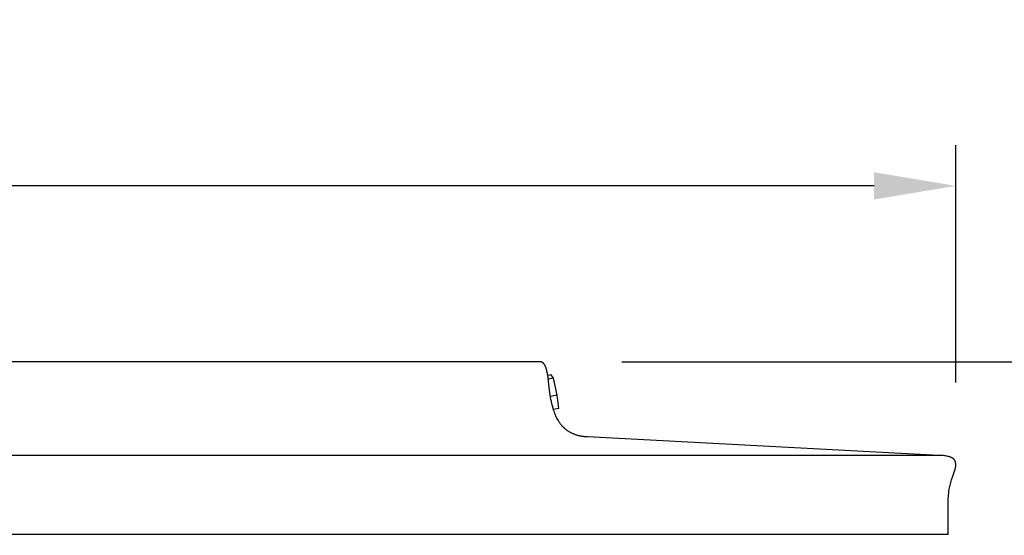
# Model space of a CAD drawing. Units: inches. Extents: x -10.1 to 73.5, y -6.7 to 22.1.
# Drawn here: x 12.4 to 18.5, y 19 to 22.1 of the extents above; entities that cross this region are included whole.
import ezdxf

# ---------------------------------------------------------------- set-up
doc = ezdxf.new("R2010")
doc.units = ezdxf.units.IN
doc.header["$MEASUREMENT"] = 0
doc.layers.add('Aura Vent', color=250, linetype='Continuous')
doc.layers.add('Dimension (ANSI)', color=5, linetype='Continuous')
doc.styles.add('Arial', font='arial.ttf')
doc.dimstyles.new('Dimensions', dxfattribs={"dimtxt": 0.109375, "dimasz": 0.125, "dimexe": 0.0625, "dimexo": 0.125, "dimgap": 0.09, "dimtad": 0, "dimtih": 1, "dimtoh": 1, "dimzin": 0, "dimdsep": 46, "dimlunit": 5, "dimtxsty": 'Arial', "dimcen": 0, "dimadec": 0, "dimazin": 0, "dimtfac": 1, "dimtofl": 0, "dimtmove": 0, "dimatfit": 3, "dimfxl": 1, "dimfrac": 2, "dimtolj": 1, "dimtzin": 0, "dimarcsym": 0})

# ---------------------------------------------------------------- blocks, each defined once
blk = doc.blocks.new('*D8')
at = {"layer": 'Defpoints', "color": 0, "transparency": 16777216}
for p in [(15.6321, 20.0392), (23.5841, 20.0392), (15.6341, 12.0392)]:
    blk.add_point(p, dxfattribs=at)
at = {"layer": 'Dimension (ANSI)', "color": 0, "lineweight": -2, "transparency": 16777216}
for p, q in [((16.1321, 20.0392), (23.8341, 20.0392)), ((23.5841, 19.5392), (23.5841, 17.2748)), ((23.5841, 12.5392), (23.5841, 14.6497)), ((16.1341, 12.0392), (23.8341, 12.0392))]:
    blk.add_line(p, q, dxfattribs=at)
at = {"layer": 'Dimension (ANSI)', "color": 0, "transparency": 16777216}
for points in [[(23.5007, 19.5392), (23.6674, 19.5392), (23.5841, 20.0392)], [(23.5007, 12.5392), (23.6674, 12.5392), (23.5841, 12.0392)]]:
    blk.add_solid(points, dxfattribs=at)
at = {"layer": 'Dimension (ANSI)', "color": 0, "transparency": 16777216, "insert": (23.5841, 15.9623), "char_height": 0.4375, "attachment_point": 5, "style": 'Arial'}
blk.add_mtext('\\A1;Head\\PHeight\\P8"', dxfattribs=at)
blk = doc.blocks.new('*D10')
at = {"layer": 'Defpoints', "color": 0, "transparency": 16777216}
for p in [(15.6321, 20.0392), (26.032, 20.0392), (17.6737, 0.0426)]:
    blk.add_point(p, dxfattribs=at)
at = {"layer": 'Dimension (ANSI)', "color": 0, "lineweight": -2, "transparency": 16777216}
for p, q in [((16.1321, 20.0392), (26.282, 20.0392)), ((26.032, 19.5392), (26.032, 11.3573)), ((26.032, 0.5426), (26.032, 8.7245)), ((18.1737, 0.0426), (26.282, 0.0426))]:
    blk.add_line(p, q, dxfattribs=at)
at = {"layer": 'Dimension (ANSI)', "color": 0, "transparency": 16777216}
for points in [[(25.9487, 19.5392), (26.1153, 19.5392), (26.032, 20.0392)], [(25.9487, 0.5426), (26.1153, 0.5426), (26.032, 0.0426)]]:
    blk.add_solid(points, dxfattribs=at)
at = {"layer": 'Dimension (ANSI)', "color": 0, "transparency": 16777216, "insert": (26.032, 10.0409), "char_height": 0.4375, "attachment_point": 5, "style": 'Arial'}
blk.add_mtext('\\A1;Overall\\PHeight\\P20"', dxfattribs=at)
blk = doc.blocks.new('*D15')
at = {"layer": 'Defpoints', "color": 0, "transparency": 16777216}
for p in [(18.1759, 21.117), (-4.9156, 19.415), (18.1759, 19.4135)]:
    blk.add_point(p, dxfattribs=at)
at = {"layer": 'Dimension (ANSI)', "color": 0, "lineweight": -2, "transparency": 16777216}
for p, q in [((-4.9156, 19.915), (-4.9156, 21.367)), ((18.1759, 19.9135), (18.1759, 21.367)), ((-4.4156, 21.117), (4.2353, 21.117)), ((17.6759, 21.117), (9.025, 21.117))]:
    blk.add_line(p, q, dxfattribs=at)
at = {"layer": 'Dimension (ANSI)', "color": 0, "transparency": 16777216}
for points in [[(-4.4156, 21.2004), (-4.4156, 21.0337), (-4.9156, 21.117)], [(17.6759, 21.2004), (17.6759, 21.0337), (18.1759, 21.117)]]:
    blk.add_solid(points, dxfattribs=at)
at = {"layer": 'Dimension (ANSI)', "color": 0, "transparency": 16777216, "insert": (6.6301, 21.117), "char_height": 0.4375, "attachment_point": 5, "style": 'Arial'}
blk.add_mtext('\\A1;Head Diameter\\P23"', dxfattribs=at)

msp = doc.modelspace()

# ---------------------------------------------------------------- linework, layer by layer
at = {"layer": 'Aura Vent'}
for points in [[(15.6296, 20.04), (6.6286, 20.04)], [(18.1301, 18.9818), (18.1301, 19.1872), (18.1301, 19.1953), (18.1302, 19.2035), (18.1305, 19.2116), (18.131, 19.2197), (18.1315, 19.2278), (18.1323, 19.236), (18.1332, 19.244), (18.1342, 19.2521), (18.1356, 19.2603), (18.1372, 19.2684), (18.1389, 19.2766), (18.1408, 19.2847), (18.1429, 19.2927), (18.1451, 19.3007), (18.1476, 19.3086), (18.1502, 19.3165), (18.1606, 19.3461), (18.1703, 19.3759), (18.1712, 19.3791), (18.1721, 19.3823), (18.1728, 19.3855), (18.1735, 19.3887), (18.1742, 19.3919), (18.1747, 19.3952), (18.1752, 19.3984), (18.1756, 19.4017), (18.1757, 19.4031), (18.1758, 19.4045), (18.1759, 19.4058), (18.176, 19.4072), (18.176, 19.4086), (18.176, 19.41), (18.176, 19.4114), (18.1759, 19.4128), (18.1758, 19.4142), (18.1757, 19.4156), (18.1755, 19.4169), (18.1753, 19.4183), (18.1751, 19.4197), (18.1749, 19.4211), (18.1746, 19.4224), (18.1743, 19.4238), (18.174, 19.425), (18.1737, 19.4262), (18.1733, 19.4274), (18.1728, 19.4286), (18.1724, 19.4297), (18.1719, 19.4309), (18.1714, 19.432), (18.1708, 19.4332), (18.1702, 19.4343), (18.1696, 19.4354), (18.1689, 19.4365), (18.1683, 19.4375), (18.1675, 19.4385), (18.1668, 19.4396), (18.166, 19.4405), (18.1652, 19.4415), (18.1645, 19.4423), (18.1638, 19.4431), (18.163, 19.4438), (18.1622, 19.4446), (18.1614, 19.4453), (18.1606, 19.446), (18.1598, 19.4467), (18.1589, 19.4473), (18.158, 19.448), (18.1572, 19.4486), (18.1563, 19.4492), (18.1554, 19.4498), (18.1544, 19.4504), (18.1535, 19.4509), (18.1526, 19.4515), (18.1516, 19.452), (18.1488, 19.4534), (18.1459, 19.4547), (18.143, 19.4559), (18.14, 19.457), (18.137, 19.4581), (18.1339, 19.459), (18.1309, 19.4598), (18.1278, 19.4605), (18.1208, 19.4619), (18.1138, 19.4631), (18.1067, 19.4642), (18.0996, 19.465), (18.0925, 19.4658), (18.0854, 19.4664), (18.0783, 19.4668), (18.0712, 19.467), (15.9225, 19.5796), (15.9176, 19.5798), (15.9127, 19.5802), (15.9077, 19.5806), (15.9028, 19.5811), (15.8979, 19.5817), (15.893, 19.5824), (15.8881, 19.5833), (15.8833, 19.5842), (15.8784, 19.5851), (15.8736, 19.5862), (15.8688, 19.5874), (15.864, 19.5887), (15.8592, 19.59), (15.8545, 19.5915), (15.8498, 19.593), (15.8451, 19.5946), (15.8413, 19.5961), (15.8374, 19.5977), (15.8336, 19.5993), (15.8298, 19.601), (15.8261, 19.6028), (15.8224, 19.6047), (15.8187, 19.6067), (15.8151, 19.6087), (15.8115, 19.6109), (15.808, 19.6131), (15.8045, 19.6153), (15.801, 19.6177), (15.7977, 19.6201), (15.7943, 19.6226), (15.7911, 19.6251), (15.7878, 19.6278), (15.7849, 19.6303), (15.782, 19.6329), (15.7792, 19.6356), (15.7764, 19.6383), (15.7737, 19.6411), (15.771, 19.6439), (15.7684, 19.6468), (15.7658, 19.6497), (15.7633, 19.6527), (15.7608, 19.6557), (15.7584, 19.6588), (15.7561, 19.6619), (15.7538, 19.665), (15.7516, 19.6682), (15.7494, 19.6714), (15.7473, 19.6747), (15.7432, 19.6814), (15.7394, 19.6883), (15.7357, 19.6952), (15.7322, 19.7023), (15.7289, 19.7094), (15.7258, 19.7166), (15.7228, 19.7239), (15.7201, 19.7313), (15.7159, 19.744), (15.712, 19.7568), (15.7084, 19.7698), (15.7051, 19.7828), (15.7022, 19.7959), (15.6995, 19.809), (15.6972, 19.8222), (15.6909, 19.8662), (15.6793, 19.9581), (15.6784, 19.9638), (15.6774, 19.9695), (15.6762, 19.9752), (15.675, 19.9808), (15.6737, 19.9864), (15.6722, 19.992), (15.6707, 19.9976), (15.67, 19.9999), (15.6693, 20.0021), (15.6685, 20.0043), (15.6677, 20.0065), (15.6668, 20.0087), (15.6659, 20.0109), (15.6649, 20.0131), (15.664, 20.0152), (15.6631, 20.017), (15.6621, 20.0188), (15.6611, 20.0205), (15.66, 20.0222), (15.6589, 20.0238), (15.6577, 20.0254), (15.6565, 20.027), (15.6552, 20.0285), (15.6546, 20.0292), (15.654, 20.0298), (15.6534, 20.0305), (15.6528, 20.0311), (15.6521, 20.0317), (15.6514, 20.0322), (15.6508, 20.0328), (15.6501, 20.0333), (15.6494, 20.0339), (15.6486, 20.0344), (15.6479, 20.0349), (15.6472, 20.0353), (15.6464, 20.0358), (15.6456, 20.0362), (15.6449, 20.0366), (15.6441, 20.037), (15.6433, 20.0374), (15.6424, 20.0377), (15.6416, 20.0381), (15.6407, 20.0383), (15.6399, 20.0386), (15.639, 20.0389), (15.6381, 20.0391), (15.6373, 20.0393), (15.6364, 20.0395), (15.6355, 20.0396), (15.6346, 20.0397), (15.6337, 20.0398), (15.6328, 20.0399), (15.6319, 20.04), (15.631, 20.04), (15.6296, 20.04)], [(15.7016, 19.9602), (15.6796, 19.956)], [(15.7154, 19.939), (15.6828, 19.9327)], [(15.7154, 19.939), (15.7016, 19.9602)], [(15.7381, 19.8362), (15.7154, 19.939)], [(15.7381, 19.8362), (15.6964, 19.8282)], [(15.7471, 19.7546), (15.7381, 19.8362)], [(15.7471, 19.7546), (15.7144, 19.7483)], [(18.0712, 19.467), (6.6286, 19.467)], [(18.1301, 18.9818), (6.6286, 18.9818)]]:
    msp.add_lwpolyline(points, dxfattribs=at)

# ---------------------------------------------------------------- dimensions: what is measured, and where the dimension line sits
at = {"layer": 'Dimension (ANSI)', "color": 5}
dim = msp.add_linear_dim(base=(18.1759, 21.117), p1=(-4.9156, 19.415), p2=(18.1759, 19.4135), text='Head Diameter\\P<>', dimstyle='Dimensions', override={"dimdec": 0, "dimpost": '"'}, dxfattribs=at)
dim.commit()
dim.dimension.update_dxf_attribs({"geometry": '*D15', "text_midpoint": (6.6301, 21.117)})
for base, p1, text, picture, middle in [((23.5841, 20.0392), (15.6341, 12.0392), 'Head\\PHeight\\P<>', '*D8', (23.5841, 15.9623)), ((26.032, 20.0392), (17.6737, 0.0426), 'Overall\\PHeight\\P<>', '*D10', (26.032, 10.0409))]:
    dim = msp.add_linear_dim(base=base, p1=p1, p2=(15.6321, 20.0392), angle=90, text=text, dimstyle='Dimensions', override={"dimpost": '"'}, dxfattribs=at)
    dim.commit()
    dim.dimension.update_dxf_attribs({"geometry": picture, "text_midpoint": middle, "dimtype": 160})

doc.saveas('drawing.dxf')
